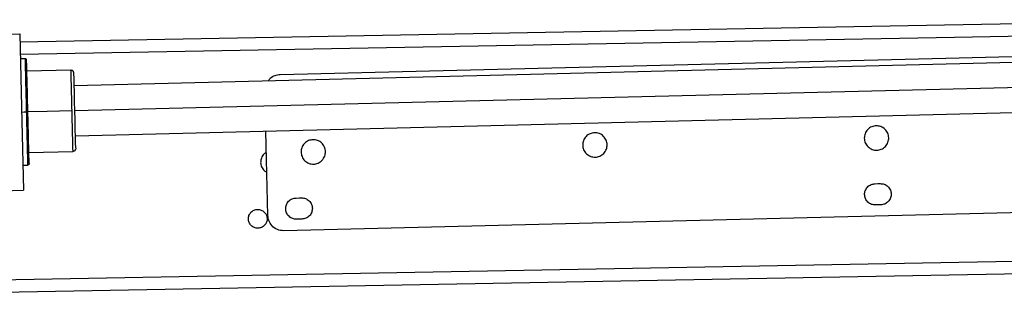
# Model space of a CAD drawing. Units: millimetres. Extents: x 4703 to 16231, y 3844 to 9669.
# Drawn here: x 8803 to 9118, y 8138 to 8226 of the extents above; entities that cross this region are included whole.
import ezdxf

# ---------------------------------------------------------------- set-up
doc = ezdxf.new("R2010")
doc.units = ezdxf.units.MM

msp = doc.modelspace()

# ---------------------------------------------------------------- linework, layer by layer
at = {"color": 7, "linetype": 'Continuous', "lineweight": 25}
for p, q in [((9188.03, 8213.55), (8820.73, 8204.49)), ((8805.01, 8213.11), (8803.51, 8213.07)), ((8819.61, 8209.46), (8805.61, 8209.12)), ((8821.12, 8188.5), (9188.43, 8197.55)), ((8806.25, 8183.13), (8820.25, 8183.47)), ((8821.16, 8184.13), (8821.17, 8184.25)), ((8804.35, 8179.08), (8805.85, 8179.12))]:
    msp.add_line(p, q, dxfattribs=at)
at = {"color": 7, "linetype": 'Continuous', "lineweight": 25, "flags": 128}
for points in [[(8803.38, 8218.56), (9098.75, 8223.97), (9187.74, 8225.6)], [(8795.32, 8220.87), (8799.8, 8220.98), (8803.32, 8221.07)], [(8803.32, 8221.07), (8804.01, 8193.08), (8804.55, 8171.08)], [(8886.5, 8208.08), (9099.23, 8213.32), (9187.99, 8215.51)], [(8821.22, 8184.6), (8821.21, 8184.86), (8821.19, 8186.03), (8821.14, 8188.01), (8821.07, 8190.63), (8821, 8193.57), (8820.93, 8196.49), (8820.86, 8199.42), (8820.78, 8202.36), (8820.72, 8204.98), (8820.67, 8206.96), (8820.64, 8208.13), (8820.63, 8208.49), (8820.63, 8208.49)], [(8803.93, 8196.07), (8804.77, 8196.09), (8805.43, 8196.11)], [(8819.93, 8196.47), (8812.09, 8196.28), (8805.93, 8196.12)], [(8882.61, 8162.97), (8882.06, 8185.36), (8881.94, 8189.99)], [(9076.56, 8173.15), (9077.51, 8173.18), (9078.26, 8173.2)], [(8796.55, 8170.89), (8801.03, 8171), (8804.55, 8171.08)], [(8891.62, 8168.59), (8892.57, 8168.62), (8893.32, 8168.64)], [(9078.43, 8166.4), (9077.48, 8166.37), (9076.73, 8166.36)], [(9189.22, 8165.53), (9054.88, 8162.22), (8887.73, 8158.1)], [(8893.49, 8161.84), (8892.54, 8161.82), (8891.79, 8161.8)], [(8779.68, 8138.12), (9100.22, 8143.99), (9229.79, 8146.36)]]:
    msp.add_lwpolyline(points, dxfattribs=at)
at = {"color": 8, "linetype": 'Continuous', "lineweight": 25, "flags": 128}
for points in [[(8803.48, 8214.57), (9102.01, 8220.03), (9187.84, 8221.6)], [(9188.23, 8205.55), (9023.6, 8201.49), (8820.93, 8196.49)], [(8691.92, 8140.51), (9103.32, 8148.04), (9221.8, 8150.21)]]:
    msp.add_lwpolyline(points, dxfattribs=at)
at = {"color": 7, "linetype": 'Continuous', "lineweight": 25}
for points, knots in [([(8805.53, 8212.62), (8805.52, 8212.68), (8805.51, 8212.78), (8805.44, 8212.89), (8805.37, 8212.97), (8805.29, 8213.03), (8805.17, 8213.09), (8805.08, 8213.1), (8805.01, 8213.11)], [0, 0, 0, 0, 0.239329, 0.368145, 0.499607, 0.631675, 0.760463, 1, 1, 1, 1]), ([(8806.34, 8179.63), (8806.34, 8179.73), (8806.33, 8179.93), (8806.29, 8181.6), (8806.22, 8184.31), (8806.13, 8187.91), (8806.04, 8191.96), (8805.93, 8196.12), (8805.83, 8200.29), (8805.73, 8204.33), (8805.64, 8207.94), (8805.57, 8210.65), (8805.53, 8212.32), (8805.53, 8212.52), (8805.53, 8212.62)], [0, 0, 0, 0, 0.0785309, 0.162691, 0.2500006, 0.3373302, 0.4214955, 0.4999988, 0.5785045, 0.6626702, 0.7499998, 0.8373092, 0.9214693, 1, 1, 1, 1]), ([(8820.63, 8208.49), (8820.62, 8208.61), (8820.59, 8208.81), (8820.46, 8209.04), (8820.33, 8209.19), (8820.16, 8209.32), (8819.93, 8209.44), (8819.73, 8209.45), (8819.61, 8209.46)], [0, 0, 0, 0, 0.239692, 0.368379, 0.500336, 0.63202, 0.760872, 1, 1, 1, 1]), ([(8882.74, 8206.02), (8882.93, 8206.32), (8883.44, 8207.12), (8884.83, 8207.86), (8885.95, 8208.01), (8886.5, 8208.08)], [0, 0, 0, 0, 0.235902, 0.632853, 1, 1, 1, 1]), ([(8805.43, 8196.11), (8805.46, 8194.95), (8805.52, 8192.54), (8805.61, 8189), (8805.69, 8185.68), (8805.76, 8182.81), (8805.81, 8180.67), (8805.85, 8179.35), (8805.85, 8179.19), (8805.85, 8179.12)], [0, 0, 0, 0, 0.131014, 0.270514, 0.415791, 0.563233, 0.715879, 0.862489, 1, 1, 1, 1]), ([(8819.93, 8196.47), (8819.96, 8195.27), (8820.02, 8192.77), (8820.11, 8189.24), (8820.17, 8186.47), (8820.22, 8184.66), (8820.24, 8183.65), (8820.25, 8183.53), (8820.25, 8183.47)], [0, 0, 0, 0, 0.176606, 0.366707, 0.562863, 0.715609, 0.862419, 1, 1, 1, 1]), ([(9076.96, 8191.67), (9077.45, 8191.63), (9078.47, 8191.54), (9079.82, 8190.67), (9080.72, 8189.37), (9081.04, 8187.87), (9080.79, 8186.35), (9079.96, 8185.01), (9078.65, 8184.1), (9077.15, 8183.78), (9075.63, 8184.03), (9074.29, 8184.87), (9073.38, 8186.17), (9073.06, 8187.67), (9073.31, 8189.19), (9074.15, 8190.53), (9075.45, 8191.46), (9076.47, 8191.6), (9076.96, 8191.67)], [0, 0, 0, 0, 0.0599905, 0.124984, 0.1899442, 0.2499771, 0.3100022, 0.3749946, 0.4399498, 0.4999851, 0.5600151, 0.6249727, 0.6899552, 0.7499798, 0.8100098, 0.8749773, 0.9399647, 1, 1, 1, 1]), ([(8986.98, 8189.45), (8987.48, 8189.41), (8988.5, 8189.32), (8989.85, 8188.45), (8990.75, 8187.15), (8991.07, 8185.65), (8990.82, 8184.13), (8989.99, 8182.79), (8988.68, 8181.88), (8987.18, 8181.56), (8985.66, 8181.81), (8984.32, 8182.65), (8983.41, 8183.95), (8983.09, 8185.45), (8983.34, 8186.97), (8984.18, 8188.31), (8985.48, 8189.25), (8986.5, 8189.38), (8986.98, 8189.45)], [0, 0, 0, 0, 0.060031, 0.125026, 0.189988, 0.250014, 0.310046, 0.375015, 0.439972, 0.500009, 0.56004, 0.625002, 0.689986, 0.750012, 0.810039, 0.875012, 0.940001, 1, 1, 1, 1]), ([(8897.01, 8187.23), (8897.5, 8187.19), (8898.53, 8187.1), (8899.88, 8186.23), (8900.78, 8184.94), (8901.1, 8183.43), (8900.85, 8181.92), (8900.01, 8180.57), (8898.71, 8179.67), (8897.21, 8179.34), (8895.69, 8179.59), (8894.34, 8180.43), (8893.44, 8181.73), (8893.12, 8183.24), (8893.37, 8184.75), (8894.21, 8186.09), (8895.51, 8187.03), (8896.53, 8187.17), (8897.01, 8187.23)], [0, 0, 0, 0, 0.060031, 0.125023, 0.189983, 0.250014, 0.31004, 0.375008, 0.439964, 0.5, 0.56003, 0.625024, 0.689985, 0.750011, 0.810037, 0.875005, 0.939964, 1, 1, 1, 1]), ([(8821.22, 8184.5), (8821.21, 8184.35), (8821.18, 8184.06), (8820.92, 8183.72), (8820.59, 8183.51), (8820.36, 8183.49), (8820.25, 8183.47)], [0, 0, 0, 0, 0.270252, 0.562086, 0.78969, 1, 1, 1, 1]), ([(8882.11, 8183.16), (8881.84, 8183), (8881.13, 8182.58), (8880.46, 8181.41), (8880.2, 8179.96), (8880.52, 8178.53), (8881.24, 8177.37), (8881.98, 8176.97), (8882.27, 8176.81)], [0, 0, 0, 0, 0.1194798, 0.3156814, 0.4968823, 0.6780789, 0.8742213, 1, 1, 1, 1]), ([(8806.34, 8179.63), (8806.33, 8179.56), (8806.32, 8179.41), (8806.19, 8179.24), (8806.02, 8179.14), (8805.91, 8179.12), (8805.85, 8179.12)], [0, 0, 0, 0, 0.270153, 0.562506, 0.78962, 1, 1, 1, 1]), ([(9076.73, 8166.36), (9076.3, 8166.39), (9075.41, 8166.47), (9074.23, 8167.23), (9073.45, 8168.36), (9073.16, 8169.67), (9073.38, 8170.99), (9074.11, 8172.16), (9075.25, 8172.98), (9076.14, 8173.1), (9076.56, 8173.15)], [0, 0, 0, 0, 0.120041, 0.249994, 0.379915, 0.499972, 0.620026, 0.749966, 0.879931, 1, 1, 1, 1]), ([(9078.26, 8173.2), (9078.69, 8173.16), (9079.58, 8173.08), (9080.76, 8172.32), (9081.54, 8171.19), (9081.83, 8169.88), (9081.61, 8168.56), (9080.88, 8167.39), (9079.74, 8166.58), (9078.85, 8166.46), (9078.43, 8166.4)], [0, 0, 0, 0, 0.120041, 0.249994, 0.379916, 0.499973, 0.620015, 0.749965, 0.879931, 1, 1, 1, 1]), ([(8891.79, 8161.8), (8891.36, 8161.83), (8890.47, 8161.91), (8889.3, 8162.67), (8888.51, 8163.8), (8888.23, 8165.11), (8888.44, 8166.43), (8889.17, 8167.6), (8890.31, 8168.42), (8891.2, 8168.54), (8891.62, 8168.59)], [0, 0, 0, 0, 0.120046, 0.250005, 0.379983, 0.500026, 0.620073, 0.750029, 0.879926, 1, 1, 1, 1]), ([(8893.32, 8168.64), (8893.75, 8168.6), (8894.64, 8168.52), (8895.82, 8167.76), (8896.6, 8166.63), (8896.89, 8165.32), (8896.67, 8164), (8895.94, 8162.83), (8894.8, 8162.02), (8893.91, 8161.9), (8893.49, 8161.84)], [0, 0, 0, 0, 0.120049, 0.250012, 0.379942, 0.500008, 0.62007, 0.750019, 0.87992, 1, 1, 1, 1]), ([(8879.32, 8164.95), (8878.94, 8164.9), (8878.16, 8164.8), (8877.15, 8164.08), (8876.5, 8163.06), (8876.3, 8161.89), (8876.55, 8160.73), (8877.23, 8159.73), (8878.27, 8159.08), (8879.43, 8158.88), (8880.59, 8159.12), (8881.59, 8159.81), (8882.25, 8160.84), (8882.45, 8162), (8882.2, 8163.16), (8881.52, 8164.16), (8880.48, 8164.84), (8879.7, 8164.91), (8879.32, 8164.95)], [0, 0, 0, 0, 0.059994, 0.124991, 0.189971, 0.249993, 0.310018, 0.374969, 0.439984, 0.499973, 0.560017, 0.624972, 0.689953, 0.749983, 0.810014, 0.874989, 0.93996, 1, 1, 1, 1]), ([(8887.73, 8158.1), (8887.02, 8158.17), (8885.54, 8158.31), (8883.83, 8159.62), (8882.81, 8161.28), (8882.67, 8162.42), (8882.61, 8162.97)], [0, 0, 0, 0, 0.27027, 0.562434, 0.789732, 1, 1, 1, 1])]:
    msp.add_open_spline(points, degree=3, knots=knots, dxfattribs=at)
at = {"color": 8, "linetype": 'Continuous', "lineweight": 25}
for points, knots in [([(8805.01, 8213.11), (8805.02, 8213.05), (8805.02, 8212.94), (8805.04, 8211.99), (8805.08, 8210.42), (8805.13, 8208.21), (8805.2, 8205.5), (8805.28, 8202.45), (8805.35, 8199.28), (8805.41, 8197.15), (8805.43, 8196.11)], [0, 0, 0, 0, 0.116528, 0.240022, 0.368687, 0.500038, 0.631363, 0.759989, 0.883485, 1, 1, 1, 1]), ([(8819.61, 8209.36), (8819.61, 8209.39), (8819.61, 8209.51), (8819.63, 8208.65), (8819.68, 8206.72), (8819.75, 8203.72), (8819.84, 8200.18), (8819.9, 8197.68), (8819.93, 8196.47)], [0, 0, 0, 0, 0.057252, 0.23997, 0.434088, 0.631295, 0.822455, 1, 1, 1, 1])]:
    msp.add_open_spline(points, degree=3, knots=knots, dxfattribs=at)

doc.saveas('drawing.dxf')
